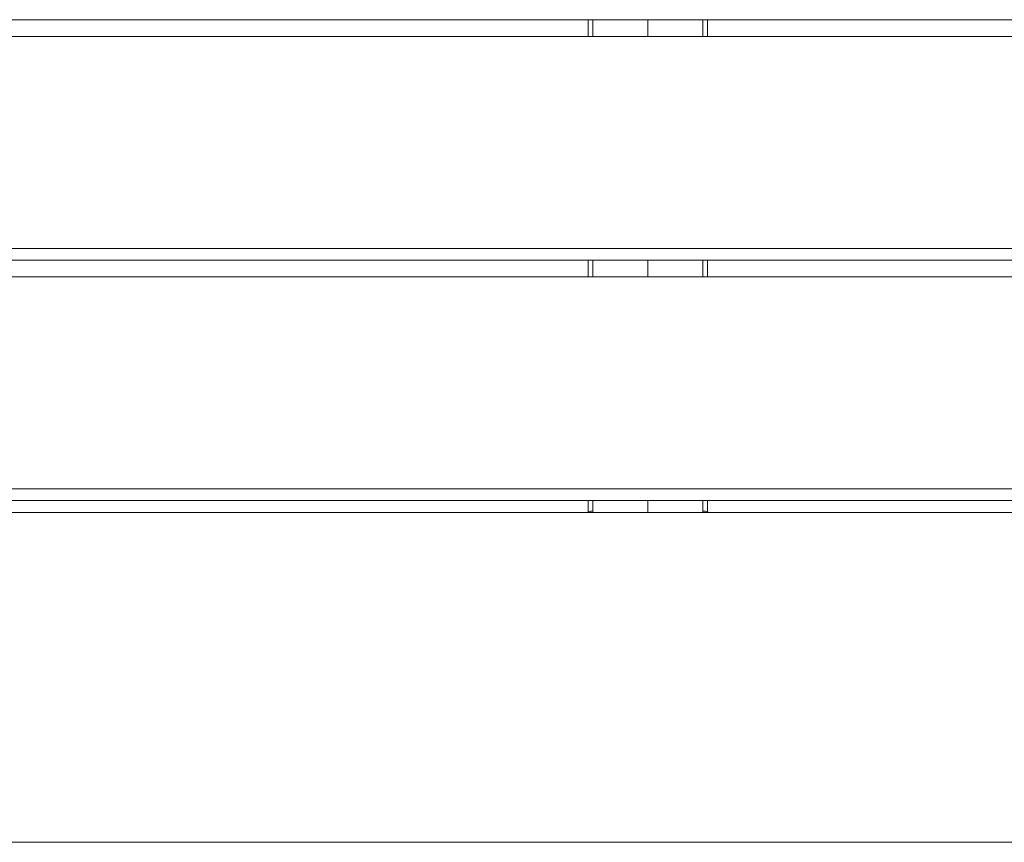
# Model space of a CAD drawing. Units: millimetres. Extents: x 0 to 1188, y 0 to 840.
# Drawn here: x 494 to 535, y 291 to 325 of the extents above; entities that cross this region are included whole.
import ezdxf

# ---------------------------------------------------------------- set-up
doc = ezdxf.new("R2010")
doc.units = ezdxf.units.MM

msp = doc.modelspace()

# ---------------------------------------------------------------- linework, layer by layer
at = {"color": 7, "linetype": 'Continuous', "lineweight": 15}
for p, q in [((370.308, 325.389), (670.308, 325.389)), ((517.808, 325.389), (517.808, 324.69)), ((518.005, 324.69), (518.005, 325.389)), ((520.308, 325.389), (520.308, 324.69)), ((522.612, 324.69), (522.612, 325.389)), ((522.808, 325.389), (522.808, 324.69)), ((370.308, 324.69), (670.308, 324.69)), ((370.308, 315.808), (670.308, 315.808)), ((370.308, 315.323), (670.308, 315.323)), ((517.808, 315.323), (517.808, 314.624)), ((518.005, 314.624), (518.005, 315.323)), ((520.308, 315.323), (520.308, 314.624)), ((522.612, 314.624), (522.612, 315.323)), ((522.808, 315.323), (522.808, 314.624)), ((670.308, 314.624), (370.308, 314.624)), ((670.308, 305.742), (370.308, 305.742)), ((670.308, 305.257), (370.308, 305.257)), ((517.808, 305.257), (517.808, 304.78)), ((518.005, 304.818), (518.005, 305.257)), ((520.308, 305.257), (520.308, 304.755)), ((522.612, 304.818), (522.612, 305.257)), ((522.808, 305.257), (522.808, 304.78)), ((370.308, 304.755), (670.308, 304.755)), ((517.801, 304.779), (517.802, 304.755)), ((518.008, 304.755), (518.005, 304.818)), ((522.609, 304.755), (522.612, 304.818)), ((522.814, 304.755), (522.816, 304.779)), ((370.308, 290.95), (670.308, 290.95))]:
    msp.add_line(p, q, dxfattribs=at)
for centre, start, end in [((517.986, 304.387), 87.5499, 114.3954), ((522.63, 304.387), 65.602, 92.4527)]:
    msp.add_arc(centre, 0.431, start, end, dxfattribs=at)

doc.saveas('drawing.dxf')
